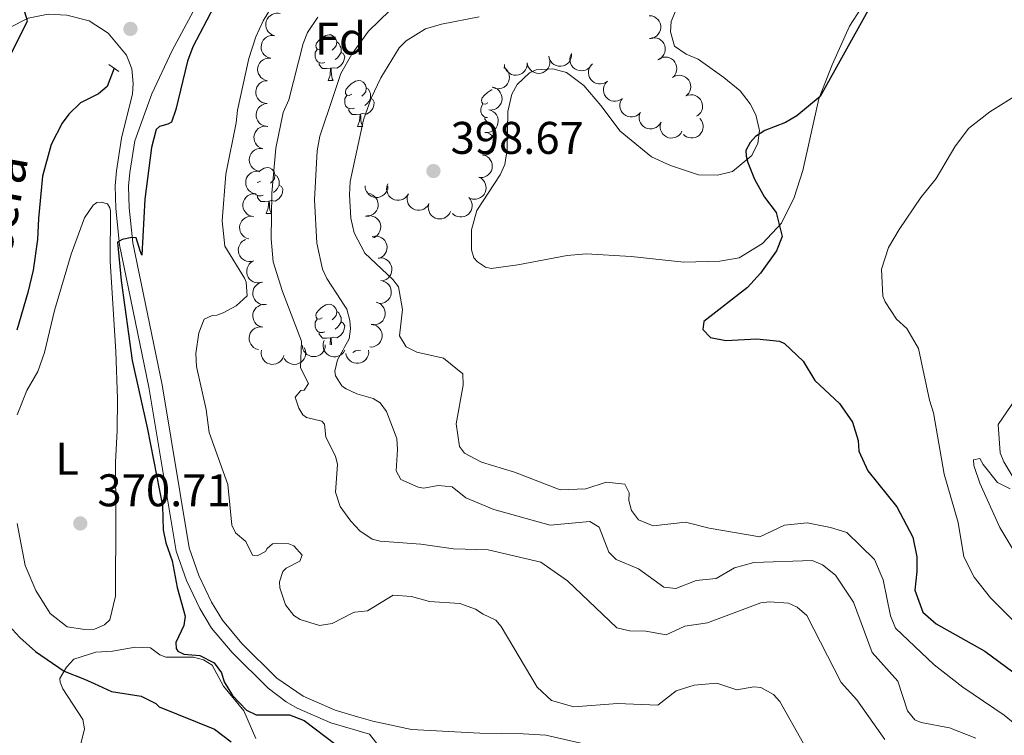
# Model space of a CAD drawing. Units: metres. Extents: x 617503 to 622008, y 694535 to 697581.
# Drawn here: x 620713 to 620929, y 696407 to 696563 of the extents above; entities that cross this region are included whole.
import ezdxf
from ezdxf.enums import TextEntityAlignment as Align

# ---------------------------------------------------------------- set-up
doc = ezdxf.new("R2010")
doc.units = ezdxf.units.M
doc.header["$MEASUREMENT"] = 0
doc.linetypes.add('DGN Style 2', pattern=[56.22661, 33.735966, -22.490644])
doc.linetypes.add('DGN Style 3', pattern=[78.717254, 56.22661, -22.490644])
for name, color, linetype, lineweight in [('Carátula', 7, 'Continuous', 0), ('Elementos auxiliares', 7, 'Continuous', 0), ('Entidades rústicas y varios', 7, 'Continuous', 0), ('Hidrografía', 7, 'Continuous', 0), ('Relieve y altimetría', 7, 'Continuous', 0), ('Textos de rotulación', 7, 'Continuous', 0), ('Viales y ferrocarril', 7, 'Continuous', 0)]:
    doc.layers.add(name, color=color, linetype=linetype, lineweight=lineweight)
doc.styles.add('Style-Arial', font='txt')
doc.styles.add('Style-Arial Narrow', font='txt')
doc.styles.add('Style-timesi', font='timesi.shx', dxfattribs={"bigfont": 'timesibig.shx'})

# ---------------------------------------------------------------- blocks, each defined once
blk = doc.blocks.new('5PATER_91')
at = {"layer": 'Relieve y altimetría', "linetype": 'Continuous', "lineweight": 0}
h = blk.add_hatch(color=250, dxfattribs=at)
edge = h.paths.add_edge_path()
edge.add_ellipse((0, 0), major_axis=(-1.1, -1.11), ratio=0.999422, start_angle=0, end_angle=360)
blk = doc.blocks.new('5PATER_187')
at = {"layer": 'Relieve y altimetría', "linetype": 'Continuous', "lineweight": 0}
h = blk.add_hatch(color=250, dxfattribs=at)
edge = h.paths.add_edge_path()
edge.add_ellipse((0, 0), major_axis=(-1.1, -1.11), ratio=0.999422, start_angle=0, end_angle=360)
blk = doc.blocks.new('5PATER_228')
at = {"layer": 'Relieve y altimetría', "linetype": 'Continuous', "lineweight": 0}
h = blk.add_hatch(color=250, dxfattribs=at)
edge = h.paths.add_edge_path()
edge.add_ellipse((0, 0), major_axis=(-1.1, -1.11), ratio=0.999422, start_angle=0, end_angle=360)

msp = doc.modelspace()

# ---------------------------------------------------------------- linework, layer by layer
at = {"layer": 'Carátula', "color": 7, "linetype": 'Continuous', "lineweight": 0}
msp.add_3dface([(617553.755, 694535.175), (622008.093, 694611.705), (621957.072, 697581.278), (617502.735, 697504.748)], dxfattribs=at)
at = {"layer": 'Elementos auxiliares', "color": 250, "linetype": 'Continuous', "lineweight": 0}
msp.add_3dface([(618377.82, 697257.25), (621806.05, 697316.17), (621846.37, 695002.95), (618417, 694944.03)], dxfattribs=at)
at = {"layer": 'Entidades rústicas y varios', "color": 92, "linetype": 'Continuous', "lineweight": 0, "flags": 128}
for points, elevation in [([(620768.993, 696559.824), (620768.467, 696560.021), (620767.984, 696560.353), (620767.651, 696560.701), (620767.413, 696561.078), (620767.221, 696561.532), (620767.123, 696562.014), (620767.124, 696562.505), (620767.231, 696562.996), (620767.427, 696563.464), (620767.716, 696563.881), (620768.122, 696564.255), (620768.53, 696564.493), (620768.992, 696564.67), (620769.476, 696564.761), (620769.856, 696564.744), (620770.237, 696564.667)], 382.906), ([(620851.005, 696564.215), (620851.564, 696564.157), (620852.115, 696563.956), (620852.524, 696563.702), (620852.849, 696563.396), (620853.149, 696563.005), (620853.364, 696562.563), (620853.487, 696562.087), (620853.506, 696561.585), (620853.433, 696561.083), (620853.257, 696560.607), (620852.958, 696560.144), (620852.623, 696559.811), (620852.22, 696559.524), (620851.774, 696559.314), (620851.401, 696559.235), (620851.013, 696559.215)], 399.431), ([(620768.193, 696554.908), (620767.651, 696555.055), (620767.14, 696555.342), (620766.776, 696555.659), (620766.505, 696556.012), (620766.271, 696556.446), (620766.131, 696556.918), (620766.086, 696557.407), (620766.147, 696557.905), (620766.3, 696558.389), (620766.55, 696558.83), (620766.92, 696559.24), (620767.304, 696559.515), (620767.748, 696559.733), (620768.222, 696559.868), (620768.602, 696559.886), (620768.989, 696559.844)], 383.216), ([(620851.111, 696559.243), (620851.654, 696559.386), (620852.24, 696559.391), (620852.713, 696559.298), (620853.125, 696559.127), (620853.544, 696558.867), (620853.901, 696558.528), (620854.183, 696558.127), (620854.378, 696557.664), (620854.487, 696557.169), (620854.49, 696556.661), (620854.374, 696556.122), (620854.177, 696555.692), (620853.901, 696555.281), (620853.558, 696554.928), (620853.237, 696554.723), (620852.881, 696554.567)], 399.644), ([(620834.001, 696555.907), (620834.001, 696555.345), (620833.858, 696554.777), (620833.648, 696554.343), (620833.377, 696553.988), (620833.019, 696553.649), (620832.601, 696553.39), (620832.141, 696553.219), (620831.644, 696553.147), (620831.137, 696553.168), (620830.646, 696553.294), (620830.154, 696553.543), (620829.788, 696553.842), (620829.46, 696554.213), (620829.206, 696554.635), (620829.089, 696554.998), (620829.028, 696555.382)], 398.693), ([(620838.269, 696553.326), (620837.926, 696552.881), (620837.466, 696552.518), (620837.035, 696552.302), (620836.605, 696552.187), (620836.114, 696552.136), (620835.625, 696552.186), (620835.156, 696552.331), (620834.718, 696552.578), (620834.329, 696552.903), (620834.017, 696553.303), (620833.779, 696553.801), (620833.671, 696554.261), (620833.639, 696554.755), (620833.694, 696555.244), (620833.823, 696555.603), (620834.009, 696555.944)], 398.726), ([(620767.501, 696549.966), (620766.956, 696550.101), (620766.439, 696550.377), (620766.068, 696550.685), (620765.789, 696551.032), (620765.546, 696551.461), (620765.395, 696551.929), (620765.339, 696552.417), (620765.39, 696552.917), (620765.531, 696553.404), (620765.772, 696553.851), (620766.132, 696554.268), (620766.511, 696554.552), (620766.949, 696554.78), (620767.42, 696554.925), (620767.8, 696554.952), (620768.187, 696554.919)], 383.421), ([(620824.297, 696553.892), (620824.282, 696553.331), (620824.125, 696552.766), (620823.904, 696552.338), (620823.624, 696551.991), (620823.258, 696551.661), (620822.833, 696551.412), (620822.369, 696551.253), (620821.87, 696551.195), (620821.364, 696551.228), (620820.876, 696551.367), (620820.39, 696551.628), (620820.032, 696551.937), (620819.715, 696552.316), (620819.471, 696552.744), (620819.363, 696553.11), (620819.313, 696553.495)], 398.521), ([(620829.28, 696554.29), (620829.266, 696553.728), (620829.108, 696553.163), (620828.887, 696552.735), (620828.608, 696552.388), (620828.241, 696552.058), (620827.817, 696551.81), (620827.352, 696551.65), (620826.854, 696551.592), (620826.347, 696551.625), (620825.859, 696551.764), (620825.374, 696552.026), (620825.016, 696552.334), (620824.698, 696552.714), (620824.455, 696553.142), (620824.347, 696553.507), (620824.296, 696553.892)], 398.603), ([(620841.823, 696549.876), (620841.362, 696549.553), (620840.815, 696549.345), (620840.339, 696549.268), (620839.893, 696549.286), (620839.41, 696549.385), (620838.958, 696549.579), (620838.554, 696549.857), (620838.211, 696550.224), (620837.937, 696550.651), (620837.758, 696551.126), (620837.68, 696551.671), (620837.715, 696552.143), (620837.831, 696552.624), (620838.031, 696553.074), (620838.261, 696553.378), (620838.54, 696553.648)], 398.8), ([(620853, 696554.633), (620853.479, 696554.927), (620854.038, 696555.102), (620854.518, 696555.15), (620854.961, 696555.104), (620855.437, 696554.977), (620855.877, 696554.756), (620856.264, 696554.453), (620856.584, 696554.066), (620856.832, 696553.624), (620856.981, 696553.139), (620857.026, 696552.589), (620856.962, 696552.121), (620856.817, 696551.648), (620856.59, 696551.211), (620856.343, 696550.921), (620856.047, 696550.669)], 399.644), ([(620819.217, 696552.857), (620819.665, 696552.518), (620820.032, 696552.061), (620820.252, 696551.632), (620820.371, 696551.202), (620820.426, 696550.712), (620820.381, 696550.223), (620820.24, 696549.752), (620819.997, 696549.313), (620819.675, 696548.921), (620819.278, 696548.605), (620818.782, 696548.363), (620818.323, 696548.251), (620817.829, 696548.214), (620817.34, 696548.265), (620816.98, 696548.39), (620816.637, 696548.574)], 398.347), ([(620856.047, 696550.669), (620856.526, 696550.963), (620857.085, 696551.138), (620857.565, 696551.185), (620858.009, 696551.14), (620858.485, 696551.012), (620858.924, 696550.792), (620859.311, 696550.489), (620859.631, 696550.102), (620859.879, 696549.659), (620860.029, 696549.175), (620860.073, 696548.625), (620860.009, 696548.157), (620859.864, 696547.684), (620859.638, 696547.246), (620859.39, 696546.957), (620859.094, 696546.705)], 399.644), ([(620767.449, 696544.989), (620766.889, 696545.04), (620766.336, 696545.234), (620765.923, 696545.483), (620765.595, 696545.784), (620765.29, 696546.171), (620765.069, 696546.611), (620764.94, 696547.085), (620764.915, 696547.586), (620764.981, 696548.089), (620765.151, 696548.567), (620765.444, 696549.035), (620765.775, 696549.372), (620766.175, 696549.664), (620766.618, 696549.879), (620766.989, 696549.963), (620767.377, 696549.988)], 383.753), ([(620845.104, 696546.105), (620844.644, 696545.782), (620844.096, 696545.574), (620843.62, 696545.497), (620843.175, 696545.515), (620842.692, 696545.614), (620842.24, 696545.807), (620841.836, 696546.086), (620841.492, 696546.452), (620841.218, 696546.879), (620841.039, 696547.354), (620840.961, 696547.9), (620840.997, 696548.372), (620841.113, 696548.853), (620841.313, 696549.303), (620841.542, 696549.607), (620841.822, 696549.877)], 398.897), ([(620816.721, 696548.542), (620817.262, 696548.39), (620817.77, 696548.098), (620818.131, 696547.778), (620818.399, 696547.422), (620818.628, 696546.986), (620818.764, 696546.513), (620818.804, 696546.024), (620818.738, 696545.526), (620818.581, 696545.043), (620818.326, 696544.604), (620817.953, 696544.198), (620817.566, 696543.927), (620817.12, 696543.713), (620816.645, 696543.583), (620816.264, 696543.568), (620815.878, 696543.614)], 398.347), ([(620859, 696546.644), (620859.523, 696546.85), (620860.104, 696546.924), (620860.585, 696546.887), (620861.013, 696546.765), (620861.46, 696546.556), (620861.854, 696546.261), (620862.181, 696545.895), (620862.429, 696545.459), (620862.595, 696544.979), (620862.658, 696544.476), (620862.605, 696543.927), (620862.461, 696543.477), (620862.235, 696543.036), (620861.935, 696542.646), (620861.64, 696542.404), (620861.305, 696542.207)], 399.644), ([(620767.52, 696539.99), (620766.961, 696540.041), (620766.408, 696540.235), (620765.995, 696540.483), (620765.666, 696540.785), (620765.361, 696541.172), (620765.141, 696541.612), (620765.012, 696542.086), (620764.986, 696542.587), (620765.053, 696543.09), (620765.223, 696543.568), (620765.516, 696544.035), (620765.847, 696544.373), (620766.246, 696544.665), (620766.689, 696544.88), (620767.061, 696544.964), (620767.449, 696544.989)], 383.806), ([(620849.056, 696543.054), (620848.674, 696542.642), (620848.182, 696542.323), (620847.733, 696542.148), (620847.294, 696542.072), (620846.801, 696542.067), (620846.318, 696542.161), (620845.864, 696542.348), (620845.452, 696542.635), (620845.094, 696542.994), (620844.819, 696543.421), (620844.628, 696543.938), (620844.564, 696544.407), (620844.576, 696544.901), (620844.677, 696545.383), (620844.837, 696545.729), (620845.054, 696546.051)], 398.952), ([(620815.878, 696543.614), (620816.419, 696543.461), (620816.927, 696543.17), (620817.288, 696542.85), (620817.556, 696542.493), (620817.785, 696542.057), (620817.921, 696541.584), (620817.961, 696541.095), (620817.895, 696540.597), (620817.738, 696540.115), (620817.483, 696539.676), (620817.11, 696539.27), (620816.723, 696538.999), (620816.277, 696538.785), (620815.802, 696538.654), (620815.421, 696538.64), (620815.035, 696538.685)], 398.347), ([(620853.566, 696540.929), (620853.288, 696540.44), (620852.882, 696540.017), (620852.485, 696539.744), (620852.074, 696539.57), (620851.596, 696539.453), (620851.104, 696539.434), (620850.619, 696539.513), (620850.152, 696539.698), (620849.722, 696539.966), (620849.357, 696540.319), (620849.053, 696540.779), (620848.883, 696541.22), (620848.783, 696541.705), (620848.77, 696542.197), (620848.848, 696542.57), (620848.985, 696542.934)], 398.991), ([(620858.145, 696538.924), (620857.867, 696538.435), (620857.461, 696538.013), (620857.064, 696537.74), (620856.654, 696537.565), (620856.175, 696537.448), (620855.683, 696537.43), (620855.199, 696537.509), (620854.731, 696537.693), (620854.301, 696537.962), (620853.936, 696538.314), (620853.632, 696538.775), (620853.463, 696539.216), (620853.362, 696539.7), (620853.35, 696540.192), (620853.427, 696540.566), (620853.565, 696540.929)], 399.094), ([(620862.042, 696541.729), (620862.396, 696541.292), (620862.642, 696540.76), (620862.752, 696540.291), (620862.765, 696539.845), (620862.7, 696539.357), (620862.538, 696538.892), (620862.288, 696538.47), (620861.946, 696538.101), (620861.54, 696537.798), (620861.078, 696537.587), (620860.539, 696537.471), (620860.066, 696537.474), (620859.579, 696537.556), (620859.116, 696537.724), (620858.796, 696537.932), (620858.508, 696538.192)], 399.519), ([(620766.484, 696535.087), (620765.952, 696535.267), (620765.459, 696535.585), (620765.116, 696535.923), (620764.867, 696536.293), (620764.661, 696536.741), (620764.549, 696537.22), (620764.535, 696537.711), (620764.627, 696538.204), (620764.809, 696538.678), (620765.086, 696539.103), (620765.48, 696539.489), (620765.881, 696539.739), (620766.338, 696539.93), (620766.819, 696540.036), (620767.2, 696540.03), (620767.583, 696539.964)], 383.782), ([(620815.11, 696538.675), (620815.659, 696538.556), (620816.184, 696538.295), (620816.563, 696537.997), (620816.852, 696537.657), (620817.107, 696537.236), (620817.271, 696536.772), (620817.34, 696536.286), (620817.304, 696535.785), (620817.176, 696535.294), (620816.948, 696534.841), (620816.6, 696534.413), (620816.229, 696534.119), (620815.797, 696533.879), (620815.331, 696533.72), (620814.952, 696533.683), (620814.564, 696533.705)], 398.41), ([(620765.606, 696530.173), (620765.062, 696530.316), (620764.549, 696530.598), (620764.183, 696530.911), (620763.909, 696531.263), (620763.671, 696531.695), (620763.527, 696532.165), (620763.478, 696532.654), (620763.535, 696533.153), (620763.683, 696533.638), (620763.93, 696534.081), (620764.296, 696534.494), (620764.678, 696534.772), (620765.12, 696534.994), (620765.593, 696535.133), (620765.973, 696535.155), (620766.36, 696535.116)], 383.549), ([(620814.526, 696533.754), (620815.071, 696533.614), (620815.585, 696533.333), (620815.953, 696533.021), (620816.228, 696532.671), (620816.467, 696532.239), (620816.613, 696531.77), (620816.664, 696531.281), (620816.608, 696530.782), (620816.462, 696530.296), (620816.217, 696529.852), (620815.853, 696529.438), (620815.471, 696529.159), (620815.03, 696528.935), (620814.558, 696528.794), (620814.178, 696528.771), (620813.791, 696528.809)], 398.995), ([(620764.853, 696525.231), (620764.309, 696525.374), (620763.796, 696525.656), (620763.429, 696525.969), (620763.155, 696526.321), (620762.918, 696526.753), (620762.773, 696527.223), (620762.724, 696527.712), (620762.782, 696528.211), (620762.93, 696528.696), (620763.177, 696529.139), (620763.542, 696529.552), (620763.925, 696529.83), (620764.367, 696530.052), (620764.839, 696530.191), (620765.22, 696530.213), (620765.606, 696530.174)], 383.454), ([(620798.298, 696525.224), (620798, 696524.747), (620797.577, 696524.341), (620797.169, 696524.084), (620796.752, 696523.927), (620796.269, 696523.829), (620795.777, 696523.83), (620795.296, 696523.929), (620794.837, 696524.132), (620794.418, 696524.418), (620794.068, 696524.785), (620793.783, 696525.257), (620793.631, 696525.705), (620793.55, 696526.193), (620793.558, 696526.685), (620793.65, 696527.055), (620793.802, 696527.413)], 398.545), ([(620813.697, 696528.89), (620814.199, 696528.637), (620814.641, 696528.253), (620814.934, 696527.87), (620815.129, 696527.469), (620815.27, 696526.997), (620815.313, 696526.507), (620815.259, 696526.019), (620815.098, 696525.543), (620814.852, 696525.1), (620814.518, 696524.718), (620814.074, 696524.391), (620813.642, 696524.199), (620813.163, 696524.074), (620812.672, 696524.037), (620812.295, 696524.096), (620811.925, 696524.214)], 398.858), ([(620764.427, 696520.252), (620763.874, 696520.35), (620763.34, 696520.591), (620762.949, 696520.873), (620762.647, 696521.201), (620762.376, 696521.613), (620762.194, 696522.07), (620762.106, 696522.553), (620762.123, 696523.055), (620762.232, 696523.551), (620762.442, 696524.012), (620762.773, 696524.453), (620763.132, 696524.761), (620763.554, 696525.019), (620764.014, 696525.195), (620764.392, 696525.247), (620764.78, 696525.24)], 383.389), ([(620793.846, 696526.88), (620793.777, 696526.322), (620793.566, 696525.776), (620793.304, 696525.371), (620792.992, 696525.052), (620792.596, 696524.76), (620792.149, 696524.553), (620791.672, 696524.44), (620791.169, 696524.43), (620790.669, 696524.512), (620790.196, 696524.698), (620789.739, 696525.005), (620789.412, 696525.347), (620789.133, 696525.755), (620788.932, 696526.205), (620788.86, 696526.579), (620788.847, 696526.967)], 397.399), ([(620789.448, 696525.324), (620789.998, 696525.208), (620790.525, 696524.952), (620790.907, 696524.657), (620791.198, 696524.319), (620791.456, 696523.899), (620791.624, 696523.437), (620791.697, 696522.952), (620791.664, 696522.45), (620791.54, 696521.958), (620791.315, 696521.503), (620790.97, 696521.073), (620790.602, 696520.777), (620790.172, 696520.533), (620789.707, 696520.371), (620789.328, 696520.33), (620788.94, 696520.35)], 396.433), ([(620802.792, 696523.035), (620802.494, 696522.559), (620802.072, 696522.153), (620801.664, 696521.896), (620801.247, 696521.738), (620800.764, 696521.641), (620800.272, 696521.642), (620799.791, 696521.741), (620799.331, 696521.944), (620798.912, 696522.23), (620798.562, 696522.597), (620798.277, 696523.069), (620798.125, 696523.516), (620798.044, 696524.005), (620798.052, 696524.497), (620798.145, 696524.867), (620798.297, 696525.224)], 398.649), ([(620807.517, 696521.393), (620807.273, 696520.886), (620806.897, 696520.436), (620806.52, 696520.137), (620806.123, 696519.935), (620805.653, 696519.785), (620805.164, 696519.732), (620804.675, 696519.778), (620804.196, 696519.929), (620803.748, 696520.168), (620803.36, 696520.495), (620803.025, 696520.933), (620802.825, 696521.361), (620802.692, 696521.837), (620802.646, 696522.328), (620802.697, 696522.705), (620802.809, 696523.077)], 398.692), ([(620811.538, 696524.41), (620811.889, 696523.971), (620812.132, 696523.437), (620812.239, 696522.967), (620812.249, 696522.522), (620812.181, 696522.034), (620812.016, 696521.57), (620811.764, 696521.149), (620811.42, 696520.783), (620811.011, 696520.482), (620810.549, 696520.274), (620810.009, 696520.161), (620809.536, 696520.166), (620809.049, 696520.252), (620808.587, 696520.423), (620808.269, 696520.633), (620807.982, 696520.895)], 398.779), ([(620763.41, 696515.364), (620762.874, 696515.531), (620762.374, 696515.837), (620762.022, 696516.166), (620761.764, 696516.53), (620761.547, 696516.972), (620761.423, 696517.448), (620761.397, 696517.939), (620761.477, 696518.435), (620761.647, 696518.913), (620761.913, 696519.344), (620762.298, 696519.74), (620762.692, 696520), (620763.144, 696520.202), (620763.622, 696520.32), (620764.003, 696520.324), (620764.388, 696520.267)], 383.626), ([(620789.034, 696520.35), (620789.585, 696520.457), (620790.17, 696520.425), (620790.636, 696520.301), (620791.036, 696520.104), (620791.437, 696519.817), (620791.771, 696519.456), (620792.027, 696519.037), (620792.191, 696518.562), (620792.268, 696518.06), (620792.237, 696517.554), (620792.086, 696517.024), (620791.862, 696516.607), (620791.56, 696516.215), (620791.195, 696515.886), (620790.861, 696515.702), (620790.496, 696515.569)], 395.996), ([(620764.526, 696510.563), (620763.985, 696510.412), (620763.399, 696510.397), (620762.925, 696510.483), (620762.511, 696510.649), (620762.088, 696510.902), (620761.726, 696511.236), (620761.438, 696511.633), (620761.236, 696512.093), (620761.12, 696512.587), (620761.109, 696513.094), (620761.218, 696513.635), (620761.408, 696514.068), (620761.678, 696514.482), (620762.016, 696514.84), (620762.334, 696515.051), (620762.687, 696515.212)], 383.735), ([(620790.401, 696515.878), (620790.953, 696515.985), (620791.538, 696515.952), (620792.004, 696515.829), (620792.404, 696515.631), (620792.804, 696515.344), (620793.139, 696514.983), (620793.394, 696514.564), (620793.559, 696514.089), (620793.635, 696513.588), (620793.605, 696513.081), (620793.454, 696512.551), (620793.23, 696512.135), (620792.928, 696511.743), (620792.562, 696511.413), (620792.229, 696511.229), (620791.863, 696511.096)], 394.228), ([(620766.366, 696505.913), (620765.824, 696505.763), (620765.239, 696505.748), (620764.764, 696505.834), (620764.35, 696505.999), (620763.928, 696506.253), (620763.566, 696506.586), (620763.278, 696506.984), (620763.076, 696507.444), (620762.959, 696507.937), (620762.949, 696508.445), (620763.057, 696508.985), (620763.247, 696509.418), (620763.517, 696509.833), (620763.855, 696510.191), (620764.173, 696510.401), (620764.526, 696510.563)], 383.735), ([(620791.712, 696511.154), (620792.271, 696511.21), (620792.851, 696511.124), (620793.304, 696510.959), (620793.683, 696510.725), (620794.056, 696510.403), (620794.356, 696510.013), (620794.573, 696509.573), (620794.693, 696509.085), (620794.724, 696508.578), (620794.647, 696508.077), (620794.448, 696507.562), (620794.187, 696507.168), (620793.851, 696506.806), (620793.457, 696506.511), (620793.108, 696506.358), (620792.732, 696506.259)], 393.413), ([(620767.262, 696500.994), (620766.703, 696500.939), (620766.123, 696501.026), (620765.671, 696501.193), (620765.292, 696501.427), (620764.919, 696501.75), (620764.62, 696502.141), (620764.405, 696502.582), (620764.286, 696503.07), (620764.256, 696503.576), (620764.334, 696504.078), (620764.534, 696504.592), (620764.796, 696504.985), (620765.133, 696505.347), (620765.528, 696505.641), (620765.878, 696505.794), (620766.254, 696505.891)], 384.001), ([(620792.247, 696506.23), (620792.8, 696506.133), (620793.335, 696505.893), (620793.726, 696505.611), (620794.028, 696505.284), (620794.3, 696504.872), (620794.483, 696504.416), (620794.572, 696503.933), (620794.556, 696503.431), (620794.448, 696502.935), (620794.238, 696502.473), (620793.908, 696502.032), (620793.55, 696501.723), (620793.127, 696501.465), (620792.668, 696501.288), (620792.29, 696501.235), (620791.902, 696501.242)], 393.332), ([(620791.296, 696501.491), (620791.828, 696501.309), (620792.32, 696500.99), (620792.662, 696500.651), (620792.91, 696500.28), (620793.115, 696499.832), (620793.226, 696499.353), (620793.239, 696498.862), (620793.145, 696498.368), (620792.962, 696497.895), (620792.684, 696497.471), (620792.289, 696497.086), (620791.888, 696496.837), (620791.431, 696496.647), (620790.949, 696496.543), (620790.568, 696496.549), (620790.186, 696496.616)], 392.265), ([(620766.477, 696496.039), (620765.93, 696496.166), (620765.409, 696496.434), (620765.034, 696496.736), (620764.749, 696497.08), (620764.5, 696497.505), (620764.342, 696497.971), (620764.279, 696498.458), (620764.322, 696498.958), (620764.457, 696499.447), (620764.691, 696499.898), (620765.045, 696500.32), (620765.419, 696500.609), (620765.855, 696500.844), (620766.323, 696500.996), (620766.703, 696501.029), (620767.09, 696501.001)], 384.371), ([(620765.507, 696491.167), (620764.97, 696491.332), (620764.468, 696491.634), (620764.114, 696491.962), (620763.854, 696492.324), (620763.634, 696492.765), (620763.509, 696493.241), (620763.479, 696493.731), (620763.556, 696494.227), (620763.724, 696494.706), (620763.988, 696495.139), (620764.37, 696495.537), (620764.763, 696495.8), (620765.213, 696496.004), (620765.691, 696496.124), (620766.072, 696496.13), (620766.457, 696496.076)], 384.924), ([(620790.237, 696496.699), (620790.791, 696496.601), (620791.325, 696496.36), (620791.716, 696496.078), (620792.017, 696495.749), (620792.288, 696495.338), (620792.471, 696494.881), (620792.559, 696494.398), (620792.542, 696493.896), (620792.433, 696493.4), (620792.223, 696492.938), (620791.892, 696492.498), (620791.533, 696492.19), (620791.11, 696491.932), (620790.651, 696491.756), (620790.273, 696491.704), (620789.885, 696491.711)], 391.435), ([(620784.429, 696491.003), (620784.138, 696490.522), (620783.722, 696490.11), (620783.317, 696489.847), (620782.903, 696489.684), (620782.421, 696489.579), (620781.929, 696489.574), (620781.447, 696489.665), (620780.985, 696489.862), (620780.561, 696490.141), (620780.206, 696490.504), (620779.914, 696490.972), (620779.756, 696491.417), (620779.668, 696491.904), (620779.669, 696492.396), (620779.756, 696492.767), (620779.903, 696493.127)], 389.604), ([(620771.048, 696489.827), (620770.861, 696489.297), (620770.536, 696488.809), (620770.194, 696488.47), (620769.821, 696488.226), (620769.37, 696488.026), (620768.89, 696487.921), (620768.399, 696487.912), (620767.906, 696488.011), (620767.435, 696488.199), (620767.014, 696488.482), (620766.633, 696488.881), (620766.388, 696489.285), (620766.203, 696489.744), (620766.104, 696490.226), (620766.114, 696490.607), (620766.185, 696490.989)], 385.263), ([(620775.546, 696491.601), (620775.76, 696491.082), (620775.844, 696490.502), (620775.815, 696490.021), (620775.7, 696489.59), (620775.499, 696489.14), (620775.211, 696488.741), (620774.851, 696488.408), (620774.418, 696488.153), (620773.941, 696487.978), (620773.439, 696487.908), (620772.889, 696487.951), (620772.437, 696488.088), (620771.993, 696488.307), (620771.597, 696488.6), (620771.351, 696488.891), (620771.149, 696489.222)], 385.91), ([(620780.131, 696492.163), (620780.087, 696491.602), (620779.901, 696491.047), (620779.657, 696490.631), (620779.36, 696490.298), (620778.977, 696489.988), (620778.54, 696489.762), (620778.068, 696489.627), (620777.567, 696489.595), (620777.063, 696489.654), (620776.583, 696489.818), (620776.112, 696490.105), (620775.77, 696490.432), (620775.473, 696490.827), (620775.252, 696491.267), (620775.164, 696491.638), (620775.133, 696492.025)], 387.588), ([(620789.603, 696491.008), (620789.626, 696490.446), (620789.507, 696489.873), (620789.316, 696489.43), (620789.06, 696489.065), (620788.717, 696488.711), (620788.31, 696488.435), (620787.858, 696488.244), (620787.364, 696488.152), (620786.857, 696488.151), (620786.36, 696488.256), (620785.858, 696488.485), (620785.48, 696488.768), (620785.138, 696489.125), (620784.866, 696489.536), (620784.733, 696489.893), (620784.657, 696490.274)], 390.741)]:
    msp.add_lwpolyline(points, dxfattribs=dict(at, elevation=elevation))
for points in [[(620779.439, 696557.082), (620778.909, 696556.817), (620778.379, 696556.872), (620778.114, 696557.242), (620778.059, 696557.667), (620778.219, 696558.187), (620778.699, 696558.782), (620779.334, 696559.312), (620780.234, 696559.897), (620780.979, 696560.057), (620781.404, 696560.002), (620781.934, 696559.687), (620782.464, 696559.102), (620782.624, 696558.462), (620782.514, 696557.612), (620782.089, 696557.082), (620781.669, 696556.657)], [(620782.624, 696558.462), (620783.099, 696558.147), (620783.414, 696557.507), (620783.574, 696557.187), (620783.574, 696556.607), (620783.574, 696556.182), (620783.204, 696555.492), (620782.784, 696555.012), (620782.304, 696554.592)], [(620780.024, 696554.002), (620779.599, 696553.842), (620779.014, 696553.902), (620778.539, 696554.112), (620778.114, 696554.537), (620777.899, 696555.122), (620777.899, 696555.542), (620777.954, 696556.127), (620778.379, 696556.817)], [(620783.574, 696556.182), (620784.029, 696555.932), (620784.374, 696555.317), (620784.264, 696554.592), (620784.054, 696553.952), (620783.469, 696553.212), (620782.674, 696552.732), (620781.824, 696552.837), (620781.394, 696552.707)], [(620781.284, 696552.707), (620780.394, 696552.622), (620779.549, 696552.622), (620779.124, 696553.052), (620778.804, 696553.527), (620778.804, 696553.842)], [(620780.739, 696550.022), (620781.174, 696551.182), (620781.284, 696552.707), (620781.394, 696552.707), (620781.429, 696552.122), (620781.464, 696551.437), (620781.534, 696550.822), (620781.649, 696550.422), (620781.864, 696550.022)], [(620780.739, 696550.022), (620781.864, 696550.022)], [(620785.914, 696547.047), (620785.384, 696546.782), (620784.854, 696546.837), (620784.589, 696547.207), (620784.534, 696547.632), (620784.694, 696548.152), (620785.174, 696548.747), (620785.809, 696549.277), (620786.709, 696549.862), (620787.454, 696550.022), (620787.879, 696549.967), (620788.409, 696549.652), (620788.939, 696549.067), (620789.099, 696548.427), (620788.989, 696547.577), (620788.564, 696547.047), (620788.144, 696546.622)], [(620786.499, 696543.967), (620786.074, 696543.807), (620785.489, 696543.867), (620785.014, 696544.077), (620784.589, 696544.502), (620784.374, 696545.087), (620784.374, 696545.507), (620784.429, 696546.092), (620784.854, 696546.782)], [(620789.099, 696548.427), (620789.574, 696548.112), (620789.889, 696547.472), (620790.049, 696547.152), (620790.049, 696546.572), (620790.049, 696546.147), (620789.679, 696545.457), (620789.259, 696544.977), (620788.779, 696544.557)], [(620815.686, 696545.142), (620815.156, 696544.877), (620814.626, 696544.932), (620814.361, 696545.302), (620814.306, 696545.727), (620814.466, 696546.247), (620814.946, 696546.842), (620815.581, 696547.372), (620816.481, 696547.957), (620816.626, 696547.988)], [(620790.049, 696546.147), (620790.504, 696545.897), (620790.849, 696545.282), (620790.739, 696544.557), (620790.529, 696543.917), (620789.944, 696543.177), (620789.149, 696542.697), (620788.299, 696542.802), (620787.869, 696542.672)], [(620815.59, 696541.928), (620815.261, 696541.962), (620814.786, 696542.172), (620814.361, 696542.597), (620814.146, 696543.182), (620814.146, 696543.602), (620814.201, 696544.187), (620814.626, 696544.877)], [(620787.759, 696542.672), (620786.869, 696542.587), (620786.024, 696542.587), (620785.599, 696543.017), (620785.279, 696543.492), (620785.279, 696543.807)], [(620787.214, 696539.987), (620787.649, 696541.147), (620787.759, 696542.672), (620787.869, 696542.672), (620787.904, 696542.087), (620787.939, 696541.402), (620788.009, 696540.787), (620788.124, 696540.387), (620788.339, 696539.987)], [(620815.439, 696541.044), (620815.371, 696541.112), (620815.051, 696541.587), (620815.051, 696541.902)], [(620787.214, 696539.987), (620788.339, 696539.987)], [(620765.583, 696530.022), (620765.831, 696530.229), (620766.731, 696530.814), (620767.476, 696530.974), (620767.901, 696530.919), (620768.431, 696530.604), (620768.961, 696530.019), (620769.121, 696529.379), (620769.011, 696528.529), (620768.586, 696527.999), (620768.166, 696527.574)], [(620769.121, 696529.379), (620769.596, 696529.064), (620769.911, 696528.424), (620770.071, 696528.104), (620770.071, 696527.524), (620770.071, 696527.099), (620769.701, 696526.409), (620769.281, 696525.929), (620768.801, 696525.509)], [(620765.936, 696527.999), (620765.406, 696527.734), (620765.237, 696527.752)], [(620766.521, 696524.919), (620766.096, 696524.759), (620765.511, 696524.819), (620765.036, 696525.029), (620764.85, 696525.215)], [(620770.071, 696527.099), (620770.526, 696526.849), (620770.871, 696526.234), (620770.761, 696525.509), (620770.551, 696524.869), (620769.966, 696524.129), (620769.171, 696523.649), (620768.321, 696523.754), (620767.891, 696523.624)], [(620767.781, 696523.624), (620766.891, 696523.539), (620766.046, 696523.539), (620765.621, 696523.969), (620765.301, 696524.444), (620765.301, 696524.759)], [(620767.236, 696520.939), (620767.671, 696522.099), (620767.781, 696523.624), (620767.891, 696523.624), (620767.926, 696523.039), (620767.961, 696522.354), (620768.031, 696521.739), (620768.146, 696521.339), (620768.361, 696520.939)], [(620767.236, 696520.939), (620768.361, 696520.939)], [(620779.439, 696498.09), (620778.909, 696497.825), (620778.379, 696497.88), (620778.114, 696498.25), (620778.059, 696498.675), (620778.219, 696499.195), (620778.699, 696499.79), (620779.334, 696500.32), (620780.234, 696500.905), (620780.979, 696501.065), (620781.404, 696501.01), (620781.934, 696500.695), (620782.464, 696500.11), (620782.624, 696499.47), (620782.514, 696498.62), (620782.089, 696498.09), (620781.669, 696497.665)], [(620782.624, 696499.47), (620783.099, 696499.155), (620783.414, 696498.515), (620783.574, 696498.195), (620783.574, 696497.615), (620783.574, 696497.19), (620783.204, 696496.5), (620782.784, 696496.02), (620782.304, 696495.6)], [(620780.024, 696495.01), (620779.599, 696494.85), (620779.014, 696494.91), (620778.539, 696495.12), (620778.114, 696495.545), (620777.899, 696496.13), (620777.899, 696496.55), (620777.954, 696497.135), (620778.379, 696497.825)], [(620783.574, 696497.19), (620784.029, 696496.94), (620784.374, 696496.325), (620784.264, 696495.6), (620784.054, 696494.96), (620783.469, 696494.22), (620782.674, 696493.74), (620781.824, 696493.845), (620781.394, 696493.715)], [(620781.284, 696493.715), (620780.394, 696493.63), (620779.549, 696493.63), (620779.124, 696494.06), (620778.804, 696494.535), (620778.804, 696494.85)], [(620781.174, 696492.191), (620781.284, 696493.715), (620781.394, 696493.715), (620781.429, 696493.13), (620781.464, 696492.445), (620781.492, 696492.2)], [(620786.128, 696490.492), (620786.709, 696490.87), (620787.454, 696491.03), (620787.856, 696490.978)]]:
    msp.add_lwpolyline(points, dxfattribs=at)
at = {"layer": 'Entidades rústicas y varios', "color": 92, "linetype": 'Continuous', "lineweight": 0}
for points in [[(620899.922, 696569.882, 398.963), (620894.772, 696561.922, 399.655), (620890.958, 696553.462, 399.655), (620888.073, 696546.009, 400.087), (620884.547, 696530.361, 400.173), (620882.709, 696524.404, 400), (620879.887, 696518.822, 399.828), (620875.774, 696514.365, 399.741), (620870.638, 696511.251, 399.395), (620866.444, 696510.529, 399.222), (620858.563, 696510.282, 398.617), (620847.024, 696511.481, 397.925), (620837.168, 696512.124, 398.444), (620833.03, 696511.75, 398.098), (620822.245, 696509.656, 398.704), (620816.393, 696508.868, 398.358), (620815.204, 696509.166, 398.098), (620813.426, 696510.341, 398.098), (620812.63, 696511.209, 398.098), (620812.143, 696512.989, 398.098), (620812.107, 696517.349, 398.185), (620813.251, 696521.617, 398.185), (620818.409, 696529.37, 397.839), (620819.426, 696531.626, 397.839), (620819.918, 696534.899, 397.839), (620820.069, 696543.212, 397.666), (620820.953, 696547.055, 398.012), (620822.114, 696549.178, 398.012), (620824.781, 696551.708, 397.753), (620826.277, 696552.391, 397.753), (620829.868, 696552.604, 397.753), (620832.878, 696551.756, 397.839), (620836.661, 696548.931, 397.925), (620840.366, 696544.58, 398.444), (620844.607, 696538.935, 398.79), (620851.478, 696533.327, 399.049), (620855.638, 696531.417, 399.049), (620861.743, 696529.377, 399.222), (620865.898, 696529.336, 399.309), (620869.19, 696530.091, 399.482), (620873.408, 696533.653, 399.655), (620874.754, 696536.337, 399.741), (620875.13, 696539.052, 400), (620874.298, 696542.549, 400), (620873.095, 696544.924, 399.741), (620870.836, 696547.74, 399.741), (620867.325, 696550.715, 399.568), (620861.696, 696554.711, 399.395), (620859.091, 696555.784, 399.395), (620856.528, 696557.55, 399.568), (620855.641, 696560.699, 399.482), (620855.759, 696562.919, 399.395), (620857.086, 696566.087, 399.568)], [(620712.728, 696476.879, 371.41), (620714.878, 696482.224, 371.929), (620717.284, 696486.331, 372.015), (620718.716, 696490.54, 372.621), (620720.928, 696499.695, 372.967), (620724.544, 696512.019, 373.918), (620727.495, 696519.956, 374.264), (620729.397, 696522.728, 374.264), (620730.137, 696523.311, 374.264), (620731.102, 696523.417, 374.264), (620732.501, 696523.054, 374.351), (620733.019, 696522.174, 374.351), (620733.184, 696521.488, 374.437), (620733.05, 696510.474, 374.351), (620734.288, 696490.718, 373.832), (620734.683, 696480.348, 372.967), (620734.601, 696473.421, 372.102), (620734.242, 696466.483, 371.843)], [(620734.242, 696466.483, 371.843), (620734.337, 696454.923, 371.67), (620734.251, 696437.195, 370.891), (620732.994, 696432.023, 370.632), (620731.859, 696430.941, 370.632), (620729.68, 696429.958, 370.632), (620727.537, 696429.876, 370.545), (620723.705, 696430.492, 370.199), (620719.994, 696433.397, 370.026), (620716.826, 696438.4, 370.199), (620714.469, 696443.918, 370.372), (620712.736, 696453.061, 370.286)]]:
    msp.add_polyline3d(points, dxfattribs=at)
at = {"layer": 'Hidrografía', "color": 142, "linetype": 'DGN Style 3', "lineweight": 25}
for points in [[(620733.954, 696552.71, 373.27), (620732.444, 696548.705, 373.183), (620730.567, 696547.11, 373.097), (620726.625, 696545.16, 372.751), (620724.021, 696542.637, 372.751), (620722.571, 696540.712, 372.751), (620720.187, 696536.052, 372.405), (620718.304, 696529.125, 372.318), (620717.413, 696519.813, 372.145), (620717.172, 696515.234, 371.713), (620716.25, 696508.552, 371.453), (620715.052, 696503.66, 371.021), (620712.666, 696495.398, 370.934)], [(620709.316, 696432.538, 370.329), (620713.362, 696428.123, 370.329), (620716.733, 696425.066, 370.242), (620723.03, 696420.803, 370), (620727.459, 696419.032, 369.567), (620729.573, 696418.075, 369.654), (620733.377, 696416.349, 369.135), (620739.858, 696415.281, 368.875), (620743.104, 696413.674, 368.789), (620743.824, 696412.94, 368.789), (620755.919, 696408.07, 368.702), (620759.556, 696405.301, 368.616)]]:
    msp.add_polyline3d(points, dxfattribs=at)
at = {"layer": 'Relieve y altimetría', "color": 30, "linetype": 'Continuous', "lineweight": 0, "flags": 128}
for points, elevation in [([(620884.71, 696404.909), (620879.564, 696414.116), (620878.188, 696415.654), (620875.357, 696417.201), (620873.828, 696417.348), (620870.115, 696416.714), (620865.801, 696418.165), (620860.798, 696417.725), (620856.903, 696416.462), (620852.876, 696413.324), (620844.068, 696413.731), (620834.461, 696412.949), (620829.576, 696414.326), (620826.482, 696417.248), (620818.61, 696430.57), (620817.449, 696431.907), (620814.696, 696433.252), (620812.992, 696434.364), (620809.554, 696435.548), (620802.959, 696435.989), (620798.971, 696437.082), (620795.011, 696437.417), (620789.397, 696433.949), (620786.559, 696433.669), (620786.283, 696433.642), (620781.607, 696431.228), (620778.855, 696430.776), (620774.651, 696432.071), (620773.231, 696432.985), (620771.413, 696435.27), (620770.162, 696439.031), (620770.112, 696440.344), (620770.857, 696442.588), (620771.592, 696443.31), (620774.578, 696444.878), (620775.084, 696446.143), (620773.274, 696448.22), (620772.149, 696448.662), (620769.721, 696448.777), (620768.618, 696448.666), (620767.41, 696447.651), (620767.022, 696446.944), (620765.258, 696445.975), (620764.213, 696446.144), (620762.784, 696449.136), (620760.495, 696451.057), (620759.668, 696452.756), (620758.847, 696461.587), (620754.742, 696472.994), (620754.066, 696478.023), (620751.976, 696487.428), (620751.799, 696490.261), (620752.457, 696494.787), (620753.658, 696497.81), (620755.357, 696498.636), (620756.394, 696498.676), (620757.828, 696499.214), (620760.61, 696500.706), (620763.02, 696502.875), (620762.835, 696505.915), (620762.455, 696506.799), (620758.173, 696513.769), (620757.616, 696519.287), (620758.402, 696529.564), (620760.676, 696540.729), (620760.916, 696543.508), (620763.393, 696554.819), (620764.929, 696559.571), (620766.539, 696563.109), (620770.057, 696568.921)], 380), ([(620796.569, 696567.587), (620789.557, 696560.811), (620785.939, 696555.826), (620783.539, 696551.581), (620782.217, 696547.632), (620781.848, 696546.529), (620778.939, 696537.835), (620778.369, 696534.628), (620777.738, 696523.941), (620778.309, 696514.408), (620779.493, 696508.775), (620780.471, 696506.735), (620783.603, 696501.86), (620783.984, 696501.267), (620784.814, 696499.977), (620785.531, 696497.512), (620785.669, 696495.717)], 390), ([(620778.499, 696563.922), (620776.275, 696560.514), (620775.259, 696558.121), (620772.127, 696545.815), (620770.919, 696543), (620769.345, 696535.253), (620768.406, 696525.386), (620768.29, 696515.353), (620768.77, 696510.375), (620770.749, 696503.872), (620774.902, 696493.021), (620774.711, 696487.129), (620776.433, 696483.733), (620775.52, 696482.244), (620774.76, 696482.214), (620773.571, 696480.716), (620774.354, 696478.322), (620775.239, 696476.901), (620776.024, 696476.309), (620779.379, 696475.468), (620779.959, 696474.797), (620780.274, 696471.97), (620782.371, 696467.826), (620782.788, 696465.973), (620782.395, 696459.934), (620783.415, 696456.787), (620785.489, 696453.852), (620785.803, 696453.514), (620787.702, 696451.481), (620790.404, 696449.645), (620792.151, 696449.228), (620801.037, 696448.598), (620808.209, 696447.554), (620815.766, 696447.29), (620827.294, 696444.637), (620833.136, 696440.51), (620843.93, 696430.283), (620846.656, 696429.63), (620850.261, 696429.498), (620854.653, 696428.705), (620858.8, 696430.602), (620863.754, 696431.355), (620875.417, 696435.699), (620877.277, 696435.912), (620881.441, 696435.664), (620883.346, 696434.771), (620885.425, 696432.985), (620892.972, 696418.32), (620896.378, 696414.511), (620902.541, 696405.827)], 385), ([(620813.769, 696563.962), (620805.547, 696562.378), (620802.058, 696561.337), (620797.821, 696558.69)], 395), ([(620797.821, 696558.69), (620796.273, 696557.161), (620792.312, 696550.633), (620790.143, 696546.127), (620788.477, 696541.389), (620785.608, 696527.935), (620785.448, 696525.02), (620785.722, 696519.91), (620786.474, 696516.685), (620788.773, 696512.245), (620794.913, 696506.503), (620796.154, 696504.892), (620797.001, 696499.94), (620796.377, 696494.171), (620797.789, 696491.735), (620800.12, 696490.582), (620805.987, 696489.293), (620810.208, 696485.865), (620810.308, 696483.377), (620808.78, 696474.87), (620809.504, 696469.923), (620810.559, 696468.503), (620814.308, 696466.508), (620821.526, 696464.304), (620831.509, 696460.484), (620837.11, 696460.639), (620841.55, 696462.132), (620845.652, 696461.673), (620846.559, 696459.77), (620846.557, 696458.11), (620847.129, 696455.917), (620848.664, 696453.901), (620851.832, 696452.576), (620858.931, 696453.344), (620864.107, 696452.03), (620875.187, 696450.19), (620880.556, 696452.69), (620885.529, 696453.264), (620890.612, 696452.235), (620894.188, 696451.091), (620900.237, 696445.241), (620902.148, 696440.75), (620903.78, 696432.855), (620904.855, 696430.196), (620913.277, 696422.16), (620919.564, 696417.29), (620928.602, 696411.144), (620932.611, 696407.844)], 395), ([(620930.752, 696546.446), (620925.484, 696543.19), (620920.784, 696539.541), (620917.795, 696535.53), (620913.747, 696528.599), (620910.383, 696524.449), (620905.612, 696517.404), (620903.346, 696513.506), (620901.778, 696508.733), (620902.08, 696502.866), (620902.579, 696501.569), (620905.084, 696497.792), (620907.312, 696495.735), (620909.88, 696491.417), (620912.301, 696480.082), (620913.175, 696477.28), (620915.509, 696463.855), (620918.569, 696453.269), (620919.769, 696445.769), (620922.08, 696441.337), (620925.598, 696436.798), (620932.593, 696429.81)], 405), ([(620785.669, 696495.717), (620785.338, 696493.487), (620784.349, 696491.688), (620784.026, 696491.099), (620782.813, 696488.892), (620782.214, 696486.445), (620782.392, 696485.413), (620783.721, 696483.248), (620784.352, 696482.79), (620784.697, 696482.538), (620787.044, 696481.435), (620790.613, 696480.463), (620792.104, 696479.483), (620793.491, 696477.597), (620795.795, 696471.661), (620795.954, 696469.313), (620795.649, 696464.593), (620796.622, 696462.69), (620800.424, 696461.036), (620801.679, 696460.807), (620804.841, 696461.412), (620807.899, 696461.114), (620810.897, 696458.735), (620817.023, 696456.142), (620829.345, 696452.69), (620837.965, 696453.52), (620840.022, 696452.287), (620842.178, 696446.837), (620843.765, 696445.239), (620848.626, 696443.15), (620854.186, 696439.15), (620856.829, 696438.841), (620861.257, 696440.61), (620865.6, 696441.061), (620869.661, 696443.37), (620873.835, 696444.576), (620886.624, 696445.019), (620888.877, 696444.071), (620891.739, 696441.764), (620895.643, 696435.898), (620899.755, 696424.849), (620905.337, 696418.565), (620907.467, 696412.075), (620909.068, 696410.131), (620910.475, 696409.565), (620916.684, 696408.36), (620922.451, 696406.099)], 390), ([(620931.108, 696480.292), (620927.314, 696474.724), (620927.768, 696468.582), (620928.539, 696466.605), (620930.472, 696463.292)], 410), ([(620929.955, 696460.639), (620927.13, 696462.049), (620924.022, 696465.968), (620923.32, 696467.297), (620921.877, 696467.03), (620921.996, 696465.79), (620923.26, 696461.894), (620927.662, 696452.241), (620935.379, 696439.328)], 410), ([(620726.536, 696404.319), (620727.497, 696408.162), (620727.073, 696410.224), (620722.732, 696416.912), (620722.124, 696418.344), (620722.092, 696419.173), (620723.521, 696421.651), (620725.117, 696423.375), (620729.973, 696424.945), (620733.592, 696425.166), (620738.518, 696426.031), (620741.916, 696425.883), (620743.982, 696424.371), (620745.247, 696423.866), (620751.342, 696423.821), (620753.509, 696423.28), (620755.423, 696422.105), (620757.884, 696417.491), (620762.313, 696412.121), (620764.967, 696406.06)], 370)]:
    msp.add_lwpolyline(points, dxfattribs=dict(at, elevation=elevation))
at = {"layer": 'Relieve y altimetría', "color": 30, "linetype": 'Continuous', "lineweight": 30, "flags": 128}
for points, elevation in [([(620710.395, 696553.837), (620715.028, 696563.085), (620713.846, 696566.849)], 375), ([(620755.725, 696566.133), (620751.143, 696557.375), (620750.014, 696554.285), (620747.442, 696543.662), (620746.508, 696540.927), (620745.694, 696540.48), (620743.843, 696539.994), (620743.178, 696539.276), (620742.15, 696535.36), (620740.641, 696524.086), (620740.002, 696511.804), (620739.619, 696512.761), (620738.75, 696515.565), (620737.846, 696515.668), (620735.716, 696515.241), (620734.7, 696514.65), (620735.493, 696506.287), (620737.886, 696488.792), (620741.229, 696473.758), (620744.499, 696456.986), (620744.7, 696451.733), (620745.225, 696448.844), (620746.622, 696444.883), (620747.743, 696439.109), (620749.506, 696432.804), (620749.168, 696430.786), (620747.441, 696427.048), (620747.491, 696425.735), (620747.86, 696425.127), (620749.2, 696424.485), (620752.673, 696424.201), (620755.85, 696422.593), (620757.456, 696420.439), (620758.016, 696418.451), (620759.861, 696415.474), (620762.891, 696412.268), (620765.007, 696411.241), (620772.277, 696411.241), (620775.511, 696409.979), (620782.428, 696404.702)], 375), ([(620898.783, 696565.293), (620888.348, 696546.526), (620883.256, 696542.309), (620880.823, 696540.826), (620876.253, 696539.12), (620874.229, 696537.792), (620873.038, 696536.428), (620872.136, 696534.73), (620872.186, 696533.486), (620872.518, 696532.116), (620873.981, 696528.435), (620876.215, 696524.512), (620878.773, 696521.151), (620880.023, 696515.871), (620878.832, 696512.78), (620875.291, 696507.86)], 400), ([(620875.291, 696507.86), (620872.441, 696504.701), (620862.91, 696497.258), (620862.703, 696495.519), (620864.364, 696493.786), (620867.712, 696493.159), (620874.483, 696493.497), (620879.449, 696492.974), (620880.545, 696492.496), (620884.646, 696488.644), (620887.17, 696484.386), (620892.564, 696479.341), (620895.471, 696475.281), (620896.695, 696471.269), (620896.79, 696468.918), (620898.761, 696464.638), (620905.17, 696456.724), (620908.621, 696450.081), (620909.484, 696445.824), (620909.545, 696442.571), (620909.087, 696438.469), (620910.801, 696433.693), (620913.743, 696431.11), (620924.365, 696425.167), (620930.5, 696420.638)], 400)]:
    msp.add_lwpolyline(points, dxfattribs=dict(at, elevation=elevation))
at = {"layer": 'Viales y ferrocarril', "color": 1, "linetype": 'DGN Style 2', "lineweight": 0, "elevation": 373.529, "flags": 128}
msp.add_lwpolyline([(620732.758, 696553.53), (620734.962, 696552.021)], dxfattribs=at)
at = {"layer": 'Viales y ferrocarril', "color": 250, "linetype": 'Continuous', "lineweight": 0}
for points in [[(620753.298, 696568.983, 374.482), (620746.638, 696556.61, 374.136), (620742.224, 696547.097, 373.964), (620738.458, 696536.859, 374.199), (620737.355, 696529.894, 374.28), (620737.118, 696526.9, 374.309), (620737.208, 696522.185, 374.637), (620738.03, 696514.521, 375.057), (620744.426, 696483.417, 375.434), (620750.33, 696447.764, 375.347), (620752.446, 696441.733, 375.347), (620755.253, 696435.878, 375.52), (620757.625, 696431.905, 375.742), (620761.897, 696426.855, 375.639), (620769.522, 696419.274, 375.347), (620775.324, 696415.276, 375.347), (620782.329, 696412.231, 375.088), (620787.181, 696410.79, 375.189), (620787.434, 696410.716, 375.195), (620790.524, 696409.798, 375.261), (620798.977, 696407.991, 375.434), (620813.939, 696407.224, 376.162), (620823.417, 696407.076, 376.126), (620828.403, 696406.733, 376.372), (620837.601, 696404.616, 376.212)], [(620738.002, 696547.075, 373.964), (620738.123, 696549.364, 373.964), (620737.792, 696552.605, 374.05), (620736.641, 696555.538, 373.877), (620732.652, 696560.36, 373.988), (620728.461, 696563.051, 374.31), (620723.635, 696564.321, 374.483), (620719.543, 696564.512, 374.915), (620715.145, 696563.651, 375.002), (620711.001, 696561.571, 375.263)]]:
    msp.add_polyline3d(points, dxfattribs=at)
at = {"layer": 'Viales y ferrocarril', "color": 250, "linetype": 'DGN Style 3', "lineweight": 0}
msp.add_polyline3d([(620738.002, 696547.075, 373.964), (620735.596, 696537.441, 374.199), (620734.456, 696530.239, 374.28), (620734.198, 696526.987, 374.309), (620734.294, 696522.002, 374.637), (620735.144, 696514.071, 375.057), (620741.557, 696482.886, 375.434), (620747.493, 696447.038, 375.347), (620749.746, 696440.616, 375.347), (620752.68, 696434.496, 375.52), (620755.243, 696430.203, 375.742), (620759.751, 696424.875, 375.639), (620767.608, 696417.063, 375.347), (620771.605, 696414.06, 375.347), (620774.007, 696412.667, 375.347), (620781.329, 696409.485, 375.088), (620787.302, 696407.711, 375.209), (620787.551, 696407.638, 375.215), (620789.803, 696406.969, 375.261), (620794.385, 696401.19, 375.001)], dxfattribs=at)

# ---------------------------------------------------------------- block references
at = {"layer": 'Relieve y altimetría', "color": 250, "linetype": 'Continuous', "lineweight": 0}
for name, p in [('5PATER_187', (620737.518, 696561.324, 373.909)), ('5PATER_91', (620803.781, 696530.224, 398.672)), ('5PATER_228', (620726.55, 696453.1, 370.708))]:
    msp.add_blockref(name, p, dxfattribs=at)

# ---------------------------------------------------------------- texts
at = {"layer": 'Entidades rústicas y varios', "color": 92, "linetype": 'Continuous', "lineweight": 0}
for s, style, p in [('Fd', 'Style-Arial', (620783.461, 696559.214, 388.146)), ('L', 'Style-Arial Narrow', (620723.688, 696467.258, 371.484))]:
    msp.add_text(s, height=7, dxfattribs=dict(at, style=style)).set_placement(p, align=Align.MIDDLE_CENTER)
at = {"layer": 'Textos de rotulación', "color": 250, "linetype": 'Continuous', "lineweight": 0, "style": 'Style-Arial'}
for s, p in [('398.67', (620807.531, 696533.974, 398.672)), ('370.71', (620730.3, 696456.85, 370.708))]:
    msp.add_text(s, height=7, dxfattribs=at).set_placement(p)
at = {"layer": 'Textos de rotulación', "color": 142, "linetype": 'Continuous', "lineweight": 0, "style": 'Style-timesi'}
msp.add_text('Huesera', height=8, rotation=79.8201, dxfattribs=at).set_placement((620707.739, 696491.467, 370.848))

doc.saveas('drawing.dxf')
